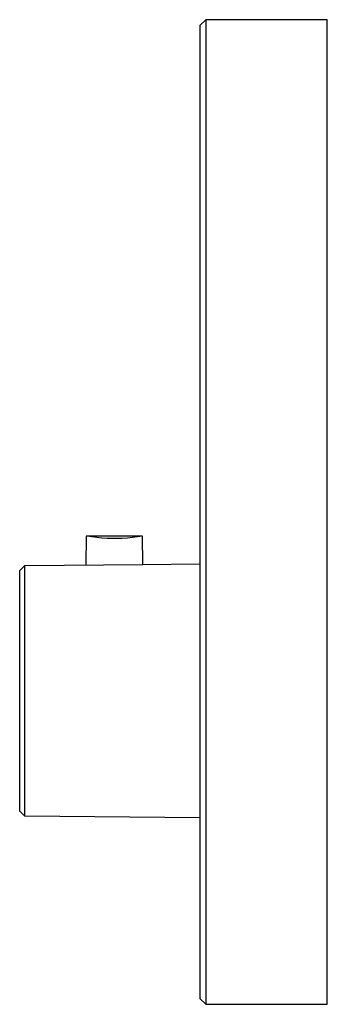
# Model space of a CAD drawing. Units: millimetres. Extents: x -198 to 247, y -211 to 234.
# Drawn here: x -198 to -145, y 64 to 234 of the extents above; entities that cross this region are included whole.
import ezdxf

# ---------------------------------------------------------------- set-up
doc = ezdxf.new("R2010")
doc.units = ezdxf.units.MM
doc.header["$MEASUREMENT"] = 0
doc.layers.add('Default', color=7, linetype='Continuous', true_color=0x000000)

msp = doc.modelspace()

# ---------------------------------------------------------------- linework, layer by layer
at = {"layer": 'Default', "color": 7, "true_color": 0xffffff}
for p, q in [((-165.93, 234.27), (-166.93, 233.27)), ((-166.93, 233.27), (-166.93, 65.27)), ((-144.93, 234.27), (-165.93, 234.27)), ((-165.93, 234.27), (-165.93, 64.27)), ((-144.93, 64.27), (-144.93, 234.27)), ((-186.58, 145.11), (-186.67, 140.14)), ((-176.86, 145.12), (-186.58, 145.12)), ((-186.53, 145.11), (-186.58, 145.11)), ((-186.48, 145.1), (-186.53, 145.11)), ((-185.61, 144.96), (-186.48, 145.1)), ((-184.74, 144.85), (-185.61, 144.96)), ((-183.87, 144.76), (-184.74, 144.85)), ((-182.99, 144.71), (-183.87, 144.76)), ((-182.11, 144.68), (-182.99, 144.71)), ((-181.23, 144.68), (-182.11, 144.68)), ((-180.35, 144.71), (-181.23, 144.68)), ((-179.48, 144.77), (-180.35, 144.71)), ((-178.6, 144.86), (-179.48, 144.77)), ((-177.73, 144.97), (-178.6, 144.86)), ((-176.86, 145.12), (-177.73, 144.97)), ((-176.78, 140.22), (-176.86, 145.12)), ((-198.09, 139.18), (-197.19, 140.05)), ((-197.19, 140.05), (-176.78, 140.22)), ((-197.19, 96.73), (-197.19, 140.05)), ((-176.78, 140.22), (-166.93, 140.31)), ((-198.09, 97.6), (-198.09, 139.18)), ((-197.19, 96.73), (-198.09, 97.6)), ((-166.93, 96.47), (-197.19, 96.73)), ((-166.93, 65.27), (-165.93, 64.27)), ((-165.93, 64.27), (-144.93, 64.27))]:
    msp.add_line(p, q, dxfattribs=at)

doc.saveas('drawing.dxf')
